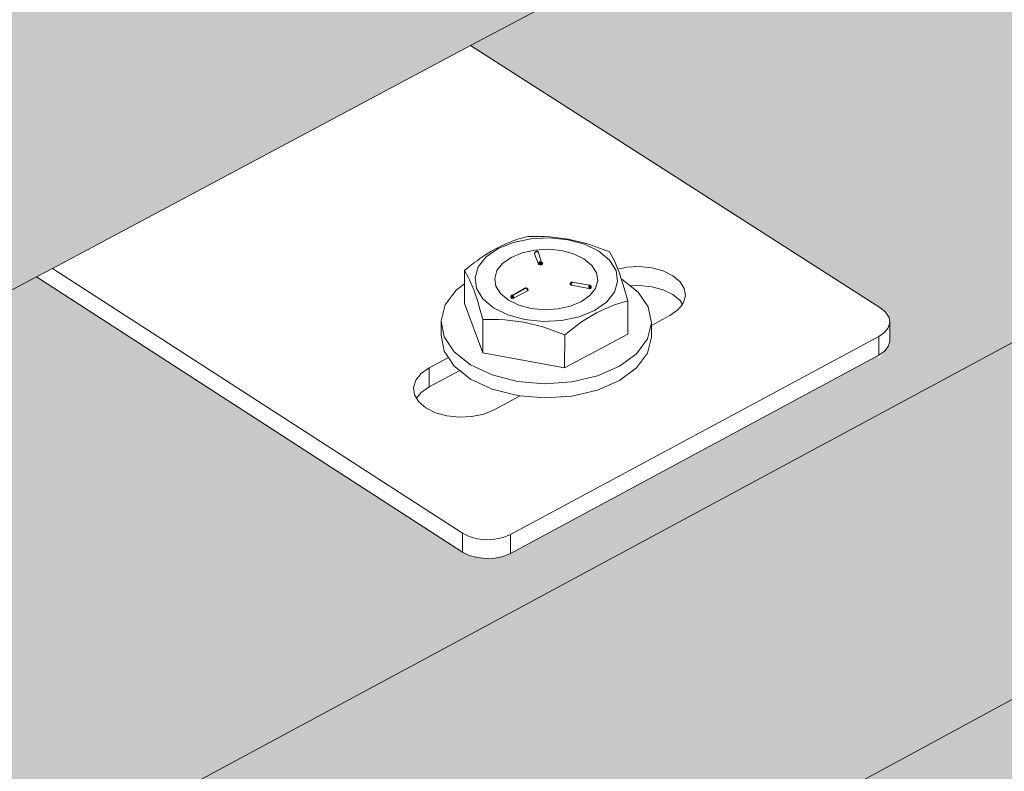
# Model space of a CAD drawing. Units: millimetres. Extents: x 119148 to 151903, y -281454 to -261091.
# Drawn here: x 146469 to 146588, y -275345 to -275254 of the extents above; entities that cross this region are included whole.
import ezdxf

# ---------------------------------------------------------------- set-up
doc = ezdxf.new("R2010")
doc.units = ezdxf.units.MM
doc.layers.add('Resysta_Cladding Profile', color=132, linetype='Continuous', lineweight=9)
doc.layers.add('Resysta_U Bracket', color=63, linetype='Continuous', lineweight=0)

msp = doc.modelspace()

# ---------------------------------------------------------------- hatches: boundary and pattern name
at = {"layer": 'Resysta_Cladding Profile', "true_color": 0xcc6d28}
h = msp.add_hatch(color=32, dxfattribs=at)
h.dxf.hatch_style = 1
h.paths.add_polyline_path([(145816.64, -275633.36), (145818.47, -275632.38), (145874.71, -275602.42), (146470.67, -275284.93), (146472.61, -275283.9), (146523.37, -275256.86), (147062.29, -274969.76), (147064.3, -274968.69), (147110.34, -274944.16), (147600.01, -274683.3), (147602.08, -274682.2), (147644.02, -274659.85), (148090.88, -274421.8), (148092.98, -274420.68), (148131.36, -274400.23), (148523.05, -274191.56), (148525.18, -274190.43), (148560.54, -274171.59), (148561.4, -274171.13), (148624.46, -274137.54), (148628.14, -274099.05), (145170.72, -275928.6), (145173.9, -275975.77), (145185.23, -275969.73)])
h.paths.add_polyline_path([(148628.14, -274099.05), (148621.37, -274096.09), (148620.41, -274097.73), (148620.46, -274097.21), (148588.88, -274113.9), (148587.4, -274114.18), (148585.52, -274114.02), (148584.31, -274113.6), (148530.84, -274090.04), (148137.66, -274295.8), (148190.31, -274320.67), (148190.95, -274322.04), (148190.66, -274322.24), (148190.5, -274324.33), (148189.75, -274324.88), (148155.45, -274343), (148153.89, -274343.3), (148151.95, -274343.14), (148150.72, -274342.67), (148096.97, -274317.1), (147648.23, -274551.93), (147701.02, -274579.12), (147701.46, -274580.33), (147701.29, -274580.57), (147701.23, -274582.94), (147700.29, -274583.6), (147662.78, -274603.43), (147661.11, -274603.76), (147659.1, -274603.57), (147657.86, -274603.06), (147603.97, -274575.09), (147112.01, -274832.54), (147164.74, -274862.4), (147165.08, -274863.73), (147165, -274863.84), (147164.92, -274866.4), (147163.81, -274867.18), (147122.6, -274888.96), (147120.82, -274889.32), (147118.73, -274889.12), (147117.48, -274888.56), (147063.68, -274857.83), (146521.97, -275141.31), (146574.35, -275174.25), (146574.58, -275175.72), (146574.53, -275175.79), (146574.52, -275178.1), (146573.18, -275179.76), (146573.19, -275179.37), (146527.7, -275203.42), (146525.8, -275203.82), (146523.62, -275203.59), (146522.36, -275202.98), (146468.94, -275169.06), (145869.57, -275482.72), (145921.22, -275519.25), (145921.31, -275520.88), (145921.3, -275520.89), (145921.37, -275523.28), (145919.79, -275525.12), (145919.78, -275524.76), (145869.32, -275551.43), (145867.27, -275551.87), (145865, -275551.62), (145863.74, -275550.94), (145811.1, -275513.32), (145175.7, -275845.84), (145226.2, -275886.38), (145226.17, -275887.02), (145226.4, -275890.53), (145224.45, -275892.66), (145224.43, -275892.31), (145168.39, -275921.93), (145166.19, -275922.42), (145163.82, -275922.15), (145163.39, -275921.89), (145164.42, -275922.22), (145165.59, -275922.35), (145166.8, -275922.29), (145167.99, -275922.02), (145169.06, -275921.58), (145168.89, -275919.09), (145167.26, -275919.76), (145164.79, -275919.9), (145162.87, -275919.29), (145104.21, -275871.65), (145103.76, -275871.36), (145103.35, -275871.26), (145103.01, -275871.36), (145102.76, -275871.64), (145102.63, -275872.09), (145102.61, -275872.68), (145103.14, -275880.18), (145101.68, -275880.94), (145164.4, -275931.95), (145170.72, -275928.6)])
h.paths.add_polyline_path([(145108.43, -275877.41), (145104.76, -275879.33), (145104.39, -275874.13)], flags=16)
h.paths.add_polyline_path([(145811.1, -275513.32), (145812.98, -275512.34), (145869.57, -275482.72), (146468.94, -275169.06), (146470.94, -275168.02), (146521.97, -275141.31), (147063.68, -274857.83), (147065.75, -274856.75), (147112.01, -274832.54), (147603.97, -274575.09), (147606.1, -274573.98), (147648.23, -274551.93), (148096.97, -274317.1), (148099.13, -274315.96), (148137.66, -274295.8), (148530.84, -274090.04), (148533.03, -274088.9), (148568.52, -274070.33), (148569.32, -274069.91), (148634.18, -274035.96), (148637.9, -273997.12), (145162.29, -275803.42), (145165.5, -275851.17), (145175.7, -275845.84)])
h.paths.add_polyline_path([(148637.9, -273997.12), (148631.09, -273994.19), (148630.13, -273995.8), (148630.18, -273995.29), (148598.48, -274011.74), (148597, -274012.02), (148595.11, -274011.86), (148593.89, -274011.44), (148538.63, -273987.58), (148143.96, -274190.36), (148198.36, -274215.55), (148199, -274216.9), (148198.72, -274217.1), (148198.56, -274219.22), (148197.8, -274219.75), (148163.36, -274237.63), (148161.79, -274237.93), (148159.84, -274237.76), (148158.61, -274237.3), (148103.05, -274211.38), (147652.41, -274442.91), (147706.96, -274470.47), (147707.41, -274471.67), (147707.29, -274471.84), (147707.15, -274474.3), (147706.24, -274474.94), (147668.55, -274494.51), (147666.88, -274494.83), (147664.85, -274494.65), (147663.6, -274494.15), (147607.9, -274465.78), (147113.64, -274719.72), (147168.12, -274750.01), (147168.47, -274751.32), (147168.38, -274751.44), (147168.31, -274754.01), (147167.19, -274754.78), (147125.77, -274776.28), (147123.99, -274776.64), (147121.88, -274776.43), (147120.62, -274775.88), (147065.01, -274744.71), (146520.49, -275024.47), (146574.61, -275057.9), (146574.84, -275059.35), (146574.79, -275059.41), (146574.79, -275061.75), (146573.44, -275063.39), (146573.44, -275063.01), (146527.7, -275086.76), (146525.79, -275087.15), (146523.6, -275086.93), (146522.33, -275086.32), (146467.12, -275051.89), (145864.3, -275361.62), (145917.67, -275398.7), (145917.75, -275400.31), (145917.75, -275400.32), (145917.82, -275402.75), (145916.23, -275404.56), (145916.22, -275404.2), (145865.44, -275430.56), (145863.39, -275431), (145861.1, -275430.75), (145859.83, -275430.08), (145805.42, -275391.87), (145165.98, -275720.4), (145218.15, -275761.59), (145218.12, -275762.23), (145218.35, -275765.76), (145216.39, -275767.87), (145216.37, -275767.52), (145159.95, -275796.81), (145157.73, -275797.29), (145155.35, -275797.02), (145154.92, -275796.76), (145155.96, -275797.09), (145157.13, -275797.22), (145158.35, -275797.16), (145159.54, -275796.9), (145160.62, -275796.46), (145160.45, -275793.94), (145158.81, -275794.61), (145156.32, -275794.74), (145154.39, -275794.13), (145095.43, -275747.03), (145094.97, -275746.75), (145094.56, -275746.65), (145094.22, -275746.76), (145093.97, -275747.05), (145093.83, -275747.51), (145093.82, -275748.11), (145094.34, -275755.53), (145092.88, -275756.29), (145155.92, -275806.73), (145162.29, -275803.42)])
h.paths.add_polyline_path([(145099.68, -275752.79), (145095.97, -275754.7), (145095.61, -275749.54)], flags=16)
h.paths.add_polyline_path([(145805.42, -275391.87), (145807.37, -275390.87), (145864.3, -275361.62), (146467.12, -275051.89), (146469.17, -275050.84), (146520.49, -275024.47), (147065.01, -274744.71), (147067.14, -274743.61), (147113.64, -274719.72), (147607.9, -274465.78), (147610.09, -274464.65), (147652.41, -274442.91), (148103.05, -274211.38), (148105.27, -274210.23), (148143.96, -274190.36), (148538.63, -273987.58), (148540.88, -273986.42), (148576.51, -273968.12), (148577.24, -273967.74), (148644, -273933.44), (148647.75, -273894.23), (145153.74, -275676.67), (145157, -275725.02), (145165.98, -275720.4)])
h.paths.add_polyline_path([(148647.75, -273894.23), (148640.9, -273891.35), (148639.94, -273892.93), (148639.99, -273892.42), (148608.18, -273908.63), (148606.68, -273908.9), (148604.79, -273908.75), (148603.57, -273908.33), (148546.68, -273884.26), (148542.02, -273886.61), (148539.99, -273887.63), (148522.02, -273896.69), (148471.41, -273922.21), (148150.51, -274084), (148206.48, -274109.42), (148207.13, -274110.75), (148206.85, -274110.94), (148206.68, -274113.08), (148205.92, -274113.61), (148171.35, -274131.23), (148169.77, -274131.52), (148167.81, -274131.35), (148166.57, -274130.9), (148109.37, -274104.74), (148104.76, -274107.07), (148102.74, -274108.08), (148092.99, -274113), (148042.9, -274138.25), (147658.62, -274332), (147656.83, -274332.9), (147712.97, -274360.72), (147713.41, -274361.9), (147713.29, -274362.07), (147713.16, -274364.55), (147712.24, -274365.18), (147674.38, -274384.47), (147672.7, -274384.79), (147670.66, -274384.61), (147669.41, -274384.12), (147612.06, -274355.47), (147607.53, -274357.76), (147605.54, -274358.76), (147594.87, -274364.14), (147545.65, -274388.96), (147118.53, -274604.3), (147115.47, -274605.84), (147171.55, -274636.42), (147171.9, -274637.71), (147171.81, -274637.83), (147171.73, -274640.42), (147170.61, -274641.18), (147128.98, -274662.39), (147127.19, -274662.74), (147125.07, -274662.54), (147123.8, -274662), (147066.55, -274630.51), (147062.13, -274632.74), (147060.2, -274633.71), (147048.46, -274639.63), (147000.51, -274663.8), (146523.75, -274904.18), (146519.18, -274906.48), (146574.88, -274940.24), (146575.11, -274941.67), (146575.06, -274941.74), (146575.06, -274944.1), (146573.71, -274945.72), (146573.71, -274945.34), (146527.71, -274968.78), (146525.79, -274969.17), (146523.58, -274968.95), (146522.31, -274968.35), (146465.47, -274933.56), (146461.21, -274935.71), (146459.35, -274936.65), (146446.39, -274943.18), (146400.22, -274966.45), (145865.54, -275236.03), (145859.15, -275239.25), (145914.07, -275276.73), (145914.16, -275278.32), (145914.15, -275278.33), (145914.22, -275280.79), (145912.62, -275282.58), (145912.61, -275282.22), (145861.52, -275308.26), (145859.45, -275308.69), (145857.15, -275308.44), (145855.88, -275307.78), (145799.87, -275269.14), (145795.84, -275271.17), (145794.07, -275272.06), (145779.68, -275279.32), (145735.97, -275301.35), (145180.62, -275581.35), (145156.33, -275593.6), (145210, -275635.25), (145209.97, -275635.88), (145210.2, -275639.43), (145208.23, -275641.51), (145208.21, -275641.17), (145151.4, -275670.12), (145149.17, -275670.6), (145146.77, -275670.33), (145146.34, -275670.07), (145147.38, -275670.4), (145148.56, -275670.53), (145149.79, -275670.46), (145150.99, -275670.21), (145152.08, -275669.77), (145151.9, -275667.22), (145150.25, -275667.88), (145147.75, -275668.01), (145145.81, -275667.41), (145086.54, -275620.86), (145086.08, -275620.59), (145085.66, -275620.5), (145085.32, -275620.61), (145085.07, -275620.91), (145084.93, -275621.38), (145084.92, -275621.99), (145085.44, -275629.34), (145083.96, -275630.09), (145147.33, -275679.94), (145153.74, -275676.67)])
h.paths.add_polyline_path([(145090.82, -275626.63), (145087.08, -275628.52), (145086.72, -275623.4)], flags=16)
h = msp.add_hatch(color=32, dxfattribs=at)
h.dxf.hatch_style = 1
h.paths.add_polyline_path([(145827.35, -275869.27), (145829.08, -275868.31), (145884.65, -275837.68), (146473.9, -275512.85), (146475.73, -275511.84), (146525.93, -275484.17), (147059.36, -275190.11), (147061.27, -275189.06), (147106.85, -275163.93), (147592.01, -274896.48), (147593.97, -274895.4), (147635.54, -274872.49), (148078.68, -274628.2), (148080.67, -274627.1), (148118.74, -274606.12), (148507.49, -274391.81), (148509.52, -274390.7), (148544.62, -274371.35), (148545.58, -274370.81), (148605.28, -274337.91), (148608.89, -274300.12), (145187.28, -276174.38), (145190.39, -276220.4), (145203.79, -276213.02)])
h.paths.add_polyline_path([(148608.89, -274300.12), (148602.2, -274297.08), (148601.23, -274298.79), (148601.28, -274298.25), (148569.93, -274315.4), (148568.47, -274315.69), (148566.61, -274315.53), (148565.41, -274315.09), (148515.27, -274292.15), (148125.05, -274503.67), (148174.44, -274527.89), (148175.07, -274529.29), (148174.79, -274529.5), (148174.63, -274531.56), (148173.88, -274532.11), (148139.87, -274550.73), (148138.32, -274551.04), (148136.4, -274550.86), (148135.18, -274550.39), (148084.78, -274525.5), (147639.79, -274766.7), (147689.31, -274793.17), (147689.75, -274794.41), (147689.58, -274794.66), (147689.52, -274796.98), (147688.59, -274797.66), (147651.41, -274818), (147649.76, -274818.34), (147647.77, -274818.15), (147646.54, -274817.63), (147596.02, -274790.43), (147108.61, -275054.62), (147158.07, -275083.66), (147158.41, -275085.02), (147158.33, -275085.14), (147158.25, -275087.66), (147157.16, -275088.45), (147116.35, -275110.78), (147114.59, -275111.15), (147112.52, -275110.94), (147111.28, -275110.37), (147060.85, -275080.51), (146524.69, -275371.14), (146573.82, -275403.13), (146574.05, -275404.64), (146574, -275404.7), (146573.99, -275406.97), (146572.67, -275408.67), (146572.67, -275408.27), (146527.68, -275432.89), (146525.8, -275433.3), (146523.65, -275433.07), (146522.4, -275432.43), (146472.32, -275399.52), (145879.74, -275720.73), (145928.21, -275756.17), (145928.3, -275757.83), (145928.29, -275757.84), (145928.36, -275760.18), (145926.8, -275762.07), (145926.78, -275761.69), (145876.93, -275788.97), (145874.91, -275789.42), (145872.67, -275789.16), (145871.42, -275788.47), (145822.05, -275752), (145194.59, -276092.11), (145242, -276131.4), (145241.97, -276132.06), (145242.2, -276135.53), (145240.28, -276137.7), (145240.26, -276137.35), (145184.97, -276167.6), (145182.79, -276168.1), (145180.46, -276167.82), (145180.03, -276167.55), (145181.05, -276167.89), (145182.2, -276168.03), (145183.4, -276167.96), (145184.57, -276167.69), (145185.63, -276167.24), (145185.47, -276164.81), (145183.86, -276165.5), (145181.41, -276165.64), (145179.52, -276165.01), (145121.46, -276116.36), (145121.02, -276116.06), (145120.61, -276115.94), (145120.27, -276116.02), (145120.03, -276116.29), (145119.89, -276116.72), (145119.88, -276117.3), (145120.41, -276124.92), (145118.97, -276125.7), (145181.04, -276177.8), (145187.28, -276174.38)])
h.paths.add_polyline_path([(145125.61, -276122.11), (145122.01, -276124.06), (145121.64, -276118.77)], flags=16)
h.paths.add_polyline_path([(145822.05, -275752), (145823.84, -275751.03), (145879.74, -275720.73), (146472.32, -275399.52), (146474.21, -275398.5), (146524.69, -275371.14), (147060.85, -275080.51), (147062.81, -275079.45), (147108.61, -275054.62), (147596.02, -274790.43), (147598.03, -274789.34), (147639.79, -274766.7), (148084.78, -274525.5), (148086.83, -274524.38), (148125.05, -274503.67), (148515.27, -274292.15), (148517.34, -274291.02), (148552.57, -274271.93), (148553.49, -274271.43), (148614.82, -274238.19), (148618.47, -274200.05), (145179.05, -276052.25), (145182.19, -276098.84), (145194.59, -276092.11)])
h.paths.add_polyline_path([(148618.47, -274200.05), (148611.75, -274197.05), (148610.77, -274198.72), (148610.83, -274198.19), (148579.36, -274215.12), (148577.89, -274215.4), (148576.02, -274215.24), (148574.82, -274214.81), (148523.05, -274191.56), (148131.36, -274400.23), (148182.34, -274424.77), (148182.97, -274426.16), (148182.69, -274426.37), (148182.53, -274428.44), (148181.78, -274428.99), (148147.62, -274447.37), (148146.07, -274447.67), (148144.14, -274447.5), (148142.91, -274447.03), (148090.88, -274421.8), (147644.02, -274659.85), (147695.14, -274686.68), (147695.57, -274687.91), (147695.41, -274688.15), (147695.34, -274690.49), (147694.41, -274691.16), (147657.06, -274711.26), (147655.41, -274711.59), (147653.41, -274711.4), (147652.17, -274710.89), (147600.01, -274683.3), (147110.34, -274944.16), (147161.39, -274973.61), (147161.73, -274974.96), (147161.64, -274975.07), (147161.57, -274977.61), (147160.47, -274978.39), (147119.46, -275000.46), (147117.69, -275000.82), (147115.61, -275000.61), (147114.36, -275000.05), (147062.29, -274969.76), (146523.37, -275256.86), (146574.08, -275289.33), (146574.31, -275290.81), (146574.26, -275290.88), (146574.26, -275293.16), (146572.93, -275294.84), (146572.93, -275294.45), (146527.69, -275318.79), (146525.8, -275319.19), (146523.63, -275318.96), (146522.38, -275318.34), (146470.67, -275284.93), (145874.71, -275602.42), (145924.74, -275638.4), (145924.82, -275640.04), (145924.82, -275640.05), (145924.89, -275642.42), (145923.31, -275644.28), (145923.3, -275643.91), (145873.15, -275670.89), (145871.12, -275671.34), (145868.86, -275671.09), (145867.6, -275670.39), (145816.64, -275633.36), (145185.23, -275969.73), (145234.15, -276009.64), (145234.12, -276010.29), (145234.35, -276013.78), (145232.42, -276015.93), (145232.39, -276015.58), (145176.73, -276045.52), (145174.54, -276046.02), (145172.19, -276045.74), (145171.76, -276045.47), (145172.79, -276045.81), (145173.94, -276045.95), (145175.15, -276045.88), (145176.33, -276045.61), (145177.4, -276045.16), (145177.23, -276042.71), (145175.61, -276043.39), (145173.15, -276043.52), (145171.25, -276042.9), (145112.89, -275994.75), (145112.44, -275994.46), (145112.03, -275994.35), (145111.69, -275994.43), (145111.45, -275994.71), (145111.31, -275995.15), (145111.3, -275995.74), (145111.83, -276003.3), (145110.38, -276004.07), (145172.77, -276055.63), (145179.05, -276052.25)])
h.paths.add_polyline_path([(145117.07, -276000.5), (145113.43, -276002.44), (145113.07, -275997.2)], flags=16)

# ---------------------------------------------------------------- linework, layer by layer
at = {"layer": 'Resysta_Cladding Profile'}
for p, q in [((145179.05, -276052.25), (148618.47, -274200.05)), ((146523.37, -275256.86), (147062.29, -274969.76)), ((146524.69, -275371.14), (147060.85, -275080.51)), ((146472.61, -275283.9), (146523.37, -275256.86)), ((146470.67, -275284.93), (146472.61, -275283.9)), ((145874.71, -275602.42), (146470.67, -275284.93))]:
    msp.add_line(p, q, dxfattribs=at)
at = {"layer": 'Resysta_U Bracket'}
for p, q in [((146573.18, -275288.74), (146523.37, -275256.86)), ((146528.27, -275280.66), (146527.78, -275280.86)), ((146528.42, -275280.6), (146528.27, -275280.66)), ((146528.8, -275280.49), (146528.42, -275280.6)), ((146530.7, -275280.3), (146528.58, -275280.75)), ((146529.06, -275280.37), (146528.8, -275280.49)), ((146529.7, -275280.19), (146529.06, -275280.37)), ((146530.32, -275280.04), (146529.7, -275280.19)), ((146532.29, -275280.04), (146530.32, -275280.04)), ((146532.95, -275280.18), (146530.7, -275280.3)), ((146532.98, -275280.06), (146532.29, -275280.04)), ((146535.17, -275280.42), (146532.95, -275280.18)), ((146535.28, -275280.36), (146532.98, -275280.06)), ((146537.21, -275280.98), (146535.17, -275280.42)), ((146537.58, -275280.91), (146535.28, -275280.36)), ((146525.84, -275281.84), (146525.19, -275282.24)), ((146525.27, -275282.51), (146526.73, -275281.5)), ((146526.49, -275281.49), (146525.84, -275281.84)), ((146527.13, -275281.15), (146526.49, -275281.49)), ((146528.58, -275280.75), (146526.73, -275281.5)), ((146527.78, -275280.86), (146527.13, -275281.15)), ((146531.16, -275281.67), (146529.63, -275282)), ((146532.79, -275281.58), (146531.16, -275281.67)), ((146531.19, -275281.94), (146531.21, -275281.92)), ((146531.24, -275281.88), (146531.21, -275281.92)), ((146531.26, -275281.89), (146531.21, -275281.92)), ((146531.21, -275281.92), (146531.24, -275281.93)), ((146531.24, -275281.88), (146531.27, -275281.85)), ((146531.24, -275281.93), (146531.24, -275281.88)), ((146531.26, -275281.89), (146531.24, -275281.88)), ((146531.24, -275281.88), (146531.24, -275281.93)), ((146531.24, -275281.93), (146531.26, -275281.89)), ((146531.27, -275281.85), (146531.26, -275281.89)), ((146531.27, -275281.85), (146531.33, -275281.83)), ((146531.39, -275281.82), (146531.33, -275281.83)), ((146531.39, -275281.82), (146531.33, -275281.83)), ((146531.33, -275281.83), (146531.33, -275281.89)), ((146531.33, -275281.83), (146531.39, -275281.84)), ((146531.33, -275281.89), (146531.39, -275281.88)), ((146531.39, -275281.82), (146531.34, -275281.86)), ((146531.39, -275281.88), (146531.34, -275281.86)), ((146531.39, -275281.84), (146531.35, -275281.85)), ((146531.39, -275281.88), (146531.35, -275281.85)), ((146531.39, -275281.82), (146531.36, -275281.82)), ((146531.45, -275281.83), (146531.39, -275281.82)), ((146531.45, -275281.83), (146531.39, -275281.88)), ((146531.39, -275281.84), (146531.43, -275281.85)), ((146531.43, -275281.85), (146531.39, -275281.88)), ((146531.43, -275281.82), (146531.4, -275281.82)), ((146531.45, -275281.85), (146531.4, -275281.82)), ((146531.45, -275281.85), (146531.4, -275281.84)), ((146531.4, -275281.88), (146531.4, -275281.84)), ((146531.45, -275281.85), (146531.41, -275281.88)), ((146531.5, -275281.85), (146531.43, -275281.85)), ((146531.5, -275281.86), (146531.43, -275281.85)), ((146531.48, -275281.88), (146531.43, -275281.85)), ((146531.5, -275281.85), (146531.45, -275281.83)), ((146531.48, -275281.88), (146531.45, -275281.83)), ((146531.51, -275281.88), (146531.45, -275281.85)), ((146531.46, -275281.88), (146531.45, -275281.85)), ((146531.53, -275281.87), (146531.49, -275281.85)), ((146531.51, -275281.88), (146531.49, -275281.85)), ((146531.54, -275281.88), (146531.5, -275281.85)), ((146531.58, -275281.91), (146531.54, -275281.88)), ((146531.6, -275281.94), (146531.58, -275281.91)), ((146532.79, -275281.58), (146534.4, -275281.74)), ((146534.4, -275281.74), (146535.88, -275282.14)), ((146538.94, -275281.83), (146537.21, -275280.98)), ((146538.27, -275281.16), (146537.58, -275280.91)), ((146540.23, -275281.88), (146538.27, -275281.16)), ((146540.23, -275282.92), (146538.94, -275281.83)), ((146540.68, -275282.7), (146540.23, -275281.88)), ((146523.91, -275283.13), (146523.27, -275283.62)), ((146524.17, -275282.97), (146523.91, -275283.13)), ((146524.55, -275282.67), (146524.17, -275282.97)), ((146525.27, -275282.51), (146524.31, -275283.71)), ((146524.7, -275282.57), (146524.55, -275282.67)), ((146525.19, -275282.24), (146524.7, -275282.57)), ((146528.3, -275282.56), (146527.25, -275283.3)), ((146529.63, -275282), (146528.3, -275282.56)), ((146531.16, -275282.02), (146531.14, -275282.04)), ((146531.14, -275282.1), (146531.14, -275282.04)), ((146531.14, -275282.14), (146531.14, -275282.1)), ((146531.14, -275282.14), (146531.61, -275283.38)), ((146531.16, -275282.02), (146531.2, -275281.97)), ((146531.18, -275281.99), (146531.16, -275282.02)), ((146531.18, -275281.99), (146531.19, -275281.94)), ((146531.62, -275281.99), (146531.6, -275281.94)), ((146531.94, -275283.1), (146531.62, -275281.99)), ((146531.73, -275283.15), (146531.79, -275283.11)), ((146531.78, -275283.16), (146531.79, -275283.11)), ((146531.78, -275283.16), (146531.84, -275283.12)), ((146531.88, -275283.11), (146531.79, -275283.11)), ((146531.84, -275283.12), (146531.79, -275283.11)), ((146531.88, -275283.11), (146531.84, -275283.12)), ((146531.85, -275283.18), (146531.84, -275283.12)), ((146531.85, -275283.18), (146531.88, -275283.11)), ((146531.88, -275283.11), (146531.94, -275283.1)), ((146531.9, -275283.17), (146531.88, -275283.11)), ((146531.94, -275283.1), (146531.98, -275283.14)), ((146535.88, -275282.14), (146537.14, -275282.75)), ((146537.14, -275282.75), (146538.09, -275283.53)), ((146541.03, -275284.16), (146540.23, -275282.92)), ((146540.83, -275283), (146540.68, -275282.7)), ((146541.24, -275283.99), (146540.83, -275283)), ((146522.38, -275316.05), (146472.61, -275283.9)), ((146523.27, -275283.62), (146522.64, -275284.15)), ((146522.64, -275284.15), (146523.09, -275284.96)), ((146522.64, -275285.78), (146522.64, -275284.15)), ((146524.31, -275283.71), (146523.92, -275285.02)), ((146526.3, -275285.11), (146526.57, -275284.17)), ((146526.57, -275284.17), (146527.25, -275283.3)), ((146531.61, -275283.38), (146531.63, -275283.41)), ((146531.63, -275283.41), (146531.67, -275283.44)), ((146531.64, -275283.24), (146531.68, -275283.19)), ((146531.64, -275283.24), (146531.7, -275283.21)), ((146531.64, -275283.24), (146531.66, -275283.27)), ((146531.7, -275283.21), (146531.66, -275283.27)), ((146531.66, -275283.27), (146531.7, -275283.21)), ((146531.66, -275283.27), (146531.69, -275283.3)), ((146531.67, -275283.38), (146531.72, -275283.38)), ((146531.67, -275283.38), (146531.72, -275283.44)), ((146531.67, -275283.44), (146531.72, -275283.44)), ((146531.68, -275283.19), (146531.73, -275283.15)), ((146531.68, -275283.19), (146531.7, -275283.21)), ((146531.73, -275283.15), (146531.7, -275283.21)), ((146531.7, -275283.21), (146531.76, -275283.25)), ((146531.7, -275283.21), (146531.74, -275283.21)), ((146531.7, -275283.21), (146531.74, -275283.21)), ((146531.72, -275283.44), (146531.72, -275283.38)), ((146531.72, -275283.44), (146531.78, -275283.45)), ((146531.73, -275283.15), (146531.78, -275283.16)), ((146531.78, -275283.16), (146531.74, -275283.21)), ((146531.74, -275283.21), (146531.81, -275283.23)), ((146531.76, -275283.25), (146531.74, -275283.21)), ((146531.76, -275283.25), (146531.81, -275283.23)), ((146531.78, -275283.16), (146531.85, -275283.18)), ((146531.78, -275283.39), (146531.79, -275283.33)), ((146531.78, -275283.39), (146531.84, -275283.4)), ((146531.78, -275283.45), (146531.84, -275283.46)), ((146531.79, -275283.33), (146531.84, -275283.34)), ((146531.79, -275283.33), (146531.84, -275283.4)), ((146531.84, -275283.34), (146531.9, -275283.37)), ((146531.84, -275283.4), (146531.84, -275283.34)), ((146531.84, -275283.4), (146531.9, -275283.37)), ((146531.84, -275283.46), (146531.84, -275283.4)), ((146531.84, -275283.4), (146531.91, -275283.43)), ((146531.84, -275283.46), (146531.91, -275283.43)), ((146531.84, -275283.46), (146531.91, -275283.49)), ((146531.85, -275283.18), (146531.9, -275283.17)), ((146531.89, -275283.27), (146531.92, -275283.23)), ((146531.89, -275283.27), (146531.92, -275283.23)), ((146531.89, -275283.27), (146531.94, -275283.29)), ((146531.92, -275283.23), (146531.9, -275283.17)), ((146531.9, -275283.37), (146531.96, -275283.35)), ((146531.91, -275283.43), (146531.9, -275283.37)), ((146531.91, -275283.49), (146531.97, -275283.48)), ((146531.99, -275283.27), (146531.92, -275283.23)), ((146531.94, -275283.29), (146531.92, -275283.23)), ((146531.94, -275283.29), (146531.99, -275283.27)), ((146531.96, -275283.35), (146531.94, -275283.29)), ((146531.96, -275283.17), (146531.98, -275283.14)), ((146532, -275283.22), (146531.96, -275283.17)), ((146531.96, -275283.17), (146532, -275283.18)), ((146531.97, -275283.48), (146532.02, -275283.45)), ((146531.98, -275283.14), (146532.02, -275283.14)), ((146532.03, -275283.17), (146531.98, -275283.14)), ((146532, -275283.18), (146531.98, -275283.14)), ((146531.99, -275283.27), (146532, -275283.22)), ((146532.01, -275283.33), (146531.99, -275283.27)), ((146531.99, -275283.27), (146532.03, -275283.28)), ((146532, -275283.18), (146532.02, -275283.14)), ((146532.03, -275283.17), (146532, -275283.18)), ((146532, -275283.22), (146532, -275283.18)), ((146532.03, -275283.28), (146532, -275283.22)), ((146532.01, -275283.33), (146532.03, -275283.28)), ((146532.03, -275283.17), (146532.02, -275283.14)), ((146532.02, -275283.45), (146532.06, -275283.43)), ((146532.09, -275283.23), (146532.03, -275283.17)), ((146532.06, -275283.17), (146532.09, -275283.23)), ((146532.06, -275283.36), (146532.08, -275283.3)), ((146532.06, -275283.36), (146532.09, -275283.36)), ((146532.06, -275283.43), (146532.09, -275283.36)), ((146532.09, -275283.23), (146532.08, -275283.3)), ((146532.09, -275283.36), (146532.08, -275283.3)), ((146532.1, -275283.32), (146532.08, -275283.3)), ((146532.09, -275283.27), (146532.09, -275283.23)), ((146532.1, -275283.32), (146532.09, -275283.23)), ((146532.1, -275283.32), (146532.09, -275283.27)), ((146532.09, -275283.36), (146532.1, -275283.32)), ((146538.09, -275283.53), (146538.66, -275284.43)), ((146541.03, -275284.16), (146541.22, -275285.48)), ((146542.36, -275283.75), (146541.24, -275283.99)), ((146541.35, -275284.25), (146541.24, -275283.99)), ((146541.67, -275285.17), (146541.35, -275284.25)), ((146543.87, -275283.67), (146542.36, -275283.75)), ((146545.38, -275283.83), (146543.87, -275283.67)), ((146546.76, -275284.21), (146545.38, -275283.83)), ((146547.92, -275284.79), (146546.76, -275284.21)), ((146470.67, -275284.93), (146522.38, -275318.34)), ((146523.09, -275284.96), (146523.24, -275285.27)), ((146523.24, -275285.27), (146523.76, -275286.52)), ((146524.09, -275286.34), (146523.92, -275285.02)), ((146526.3, -275285.11), (146526.45, -275286.07)), ((146538.82, -275285.38), (146538.54, -275286.33)), ((146538.66, -275284.43), (146538.82, -275285.38)), ((146541.22, -275285.48), (146540.83, -275286.79)), ((146541.67, -275285.17), (146541.72, -275285.2)), ((146541.87, -275285.77), (146541.67, -275285.17)), ((146541.72, -275285.2), (146542.76, -275286.02)), ((146548.8, -275285.52), (146547.92, -275284.79)), ((146549.32, -275286.36), (146548.8, -275285.52)), ((146520.28, -275288.34), (146521.61, -275286.55)), ((146521.61, -275286.55), (146522.64, -275285.78)), ((146522.65, -275288.18), (146522.64, -275285.78)), ((146523.76, -275286.52), (146524.28, -275288.03)), ((146524.86, -275287.59), (146524.09, -275286.34)), ((146526.45, -275286.07), (146527.02, -275286.96)), ((146529.97, -275286.31), (146528.49, -275287.16)), ((146530.27, -275286.63), (146528.67, -275287.49)), ((146529.94, -275286.39), (146528.93, -275286.96)), ((146529.96, -275286.35), (146529.94, -275286.39)), ((146529.99, -275286.37), (146529.94, -275286.39)), ((146529.99, -275286.37), (146529.96, -275286.35)), ((146530, -275286.3), (146529.97, -275286.31)), ((146530.03, -275286.29), (146530, -275286.3)), ((146530.03, -275286.29), (146530.06, -275286.28)), ((146530.09, -275286.29), (146530.03, -275286.29)), ((146530.11, -275286.27), (146530.05, -275286.28)), ((146530.05, -275286.28), (146530.09, -275286.29)), ((146530.09, -275286.29), (146530.06, -275286.28)), ((146530.11, -275286.33), (146530.09, -275286.29)), ((146530.15, -275286.3), (146530.09, -275286.29)), ((146530.09, -275286.29), (146530.15, -275286.3)), ((146530.15, -275286.3), (146530.11, -275286.33)), ((146530.17, -275286.34), (146530.11, -275286.33)), ((146530.17, -275286.34), (146530.11, -275286.33)), ((146530.18, -275286.28), (146530.15, -275286.3)), ((146530.17, -275286.34), (146530.18, -275286.28)), ((146530.18, -275286.38), (146530.17, -275286.34)), ((146530.23, -275286.35), (146530.17, -275286.34)), ((146530.24, -275286.32), (146530.18, -275286.28)), ((146530.24, -275286.4), (146530.18, -275286.38)), ((146530.24, -275286.32), (146530.19, -275286.3)), ((146530.23, -275286.35), (146530.24, -275286.32)), ((146530.24, -275286.32), (146530.23, -275286.35)), ((146530.24, -275286.4), (146530.23, -275286.35)), ((146530.28, -275286.38), (146530.23, -275286.35)), ((146530.25, -275286.39), (146530.23, -275286.35)), ((146530.28, -275286.38), (146530.24, -275286.32)), ((146530.28, -275286.38), (146530.24, -275286.4)), ((146530.27, -275286.46), (146530.24, -275286.4)), ((146530.29, -275286.43), (146530.24, -275286.4)), ((146530.29, -275286.43), (146530.25, -275286.39)), ((146530.26, -275286.54), (146530.3, -275286.52)), ((146530.26, -275286.54), (146530.3, -275286.52)), ((146530.26, -275286.54), (146530.31, -275286.57)), ((146530.27, -275286.46), (146530.29, -275286.43)), ((146530.34, -275286.44), (146530.27, -275286.46)), ((146530.3, -275286.52), (146530.27, -275286.46)), ((146530.27, -275286.63), (146530.31, -275286.64)), ((146530.31, -275286.39), (146530.28, -275286.38)), ((146530.29, -275286.43), (146530.28, -275286.38)), ((146530.32, -275286.41), (146530.28, -275286.38)), ((146530.34, -275286.44), (146530.29, -275286.36)), ((146530.32, -275286.41), (146530.29, -275286.36)), ((146530.29, -275286.43), (146530.31, -275286.39)), ((146530.34, -275286.44), (146530.29, -275286.43)), ((146530.31, -275286.57), (146530.3, -275286.52)), ((146530.34, -275286.44), (146530.31, -275286.39)), ((146530.31, -275286.64), (146530.34, -275286.6)), ((146530.34, -275286.44), (146530.32, -275286.41)), ((146530.32, -275286.46), (146530.32, -275286.41)), ((146530.35, -275286.49), (146530.34, -275286.44)), ((146530.34, -275286.54), (146530.34, -275286.48)), ((146530.34, -275286.6), (146530.35, -275286.53)), ((146530.35, -275286.53), (146530.35, -275286.49)), ((146535.49, -275285.72), (146535.47, -275285.78)), ((146535.47, -275285.83), (146535.47, -275285.78)), ((146535.47, -275285.78), (146535.5, -275285.82)), ((146535.47, -275285.87), (146535.5, -275285.82)), ((146535.47, -275285.83), (146535.5, -275285.82)), ((146535.47, -275285.83), (146535.47, -275285.87)), ((146535.47, -275285.87), (146535.53, -275285.91)), ((146535.52, -275285.68), (146535.48, -275285.74)), ((146535.49, -275285.72), (146535.5, -275285.69)), ((146535.55, -275285.73), (146535.49, -275285.72)), ((146535.5, -275285.69), (146535.53, -275285.65)), ((146535.5, -275285.69), (146535.55, -275285.68)), ((146535.5, -275285.82), (146535.53, -275285.76)), ((146535.52, -275285.68), (146535.51, -275285.73)), ((146535.51, -275285.73), (146535.55, -275285.68)), ((146535.51, -275285.73), (146535.53, -275285.76)), ((146535.55, -275285.62), (146535.53, -275285.65)), ((146535.53, -275285.76), (146535.55, -275285.73)), ((146535.53, -275285.91), (146535.58, -275285.93)), ((146535.6, -275285.59), (146535.55, -275285.62)), ((146535.55, -275285.62), (146535.58, -275285.68)), ((146535.55, -275285.73), (146535.55, -275285.68)), ((146535.6, -275285.71), (146535.55, -275285.73)), ((146535.57, -275285.64), (146535.6, -275285.64)), ((146535.57, -275285.76), (146535.6, -275285.71)), ((146535.57, -275285.76), (146535.64, -275285.72)), ((146535.57, -275285.76), (146535.61, -275285.78)), ((146535.57, -275285.76), (146535.61, -275285.78)), ((146535.58, -275285.68), (146535.6, -275285.64)), ((146535.58, -275285.68), (146535.63, -275285.68)), ((146535.58, -275285.93), (146535.64, -275285.95)), ((146535.59, -275285.84), (146535.61, -275285.78)), ((146535.68, -275285.56), (146535.6, -275285.59)), ((146535.65, -275285.57), (146535.6, -275285.59)), ((146535.6, -275285.59), (146535.63, -275285.58)), ((146535.6, -275285.59), (146535.67, -275285.6)), ((146535.6, -275285.64), (146535.66, -275285.62)), ((146535.6, -275285.64), (146535.63, -275285.68)), ((146535.6, -275285.71), (146535.63, -275285.68)), ((146535.6, -275285.71), (146535.64, -275285.72)), ((146535.64, -275285.72), (146535.61, -275285.78)), ((146535.61, -275285.78), (146535.64, -275285.72)), ((146535.61, -275285.78), (146535.66, -275285.79)), ((146535.63, -275285.58), (146535.68, -275285.56)), ((146535.63, -275285.58), (146535.67, -275285.6)), ((146535.63, -275285.68), (146535.67, -275285.6)), ((146535.63, -275285.68), (146535.69, -275285.68)), ((146535.63, -275285.68), (146535.64, -275285.72)), ((146535.64, -275285.72), (146535.69, -275285.68)), ((146537.71, -275286.33), (146535.64, -275285.95)), ((146535.65, -275285.57), (146535.68, -275285.56)), ((146535.68, -275285.56), (146535.65, -275285.57)), ((146535.69, -275285.56), (146535.66, -275285.59)), ((146535.7, -275285.57), (146535.66, -275285.59)), ((146535.73, -275285.59), (146535.67, -275285.6)), ((146535.72, -275285.63), (146535.67, -275285.6)), ((146535.7, -275285.57), (146535.68, -275285.56)), ((146535.72, -275285.56), (146535.68, -275285.56)), ((146535.72, -275285.56), (146535.69, -275285.56)), ((146535.69, -275285.56), (146535.76, -275285.57)), ((146535.7, -275285.57), (146535.73, -275285.59)), ((146535.76, -275285.57), (146535.7, -275285.57)), ((146535.78, -275285.57), (146535.7, -275285.57)), ((146535.7, -275285.57), (146535.72, -275285.62)), ((146535.78, -275285.57), (146535.72, -275285.56)), ((146535.72, -275285.56), (146535.76, -275285.57)), ((146535.73, -275285.59), (146535.72, -275285.63)), ((146537.8, -275285.95), (146535.76, -275285.57)), ((146537.71, -275286.27), (146537.77, -275286.28)), ((146537.71, -275286.33), (146537.71, -275286.27)), ((146537.71, -275286.27), (146537.77, -275286.34)), ((146537.77, -275286.34), (146537.71, -275286.33)), ((146537.72, -275286.18), (146537.73, -275286.11)), ((146537.72, -275286.18), (146537.78, -275286.15)), ((146537.72, -275286.18), (146537.77, -275286.22)), ((146537.73, -275286.11), (146537.74, -275286.07)), ((146537.73, -275286.11), (146537.78, -275286.09)), ((146537.78, -275286.15), (146537.73, -275286.11)), ((146537.73, -275286.11), (146537.82, -275286.12)), ((146537.74, -275286.07), (146537.75, -275286.03)), ((146537.74, -275286.07), (146537.78, -275286.09)), ((146537.75, -275286.03), (146537.78, -275286.09)), ((146537.77, -275286.22), (146537.78, -275286.15)), ((146537.77, -275286.22), (146537.83, -275286.21)), ((146537.77, -275286.34), (146537.77, -275286.28)), ((146537.84, -275286.34), (146537.77, -275286.34)), ((146537.8, -275285.95), (146537.78, -275285.97)), ((146537.78, -275285.97), (146537.8, -275286)), ((146537.78, -275285.97), (146537.84, -275285.98)), ((146537.78, -275286.09), (146537.83, -275286.05)), ((146537.82, -275286.12), (146537.78, -275286.09)), ((146537.78, -275286.15), (146537.82, -275286.12)), ((146537.83, -275286.21), (146537.78, -275286.15)), ((146537.85, -275285.95), (146537.8, -275285.95)), ((146537.84, -275285.98), (146537.8, -275285.95)), ((146537.84, -275285.98), (146537.8, -275286)), ((146537.83, -275286.05), (146537.8, -275286)), ((146537.86, -275286.03), (146537.8, -275286)), ((146537.88, -275286), (146537.8, -275286)), ((146537.83, -275286.05), (146537.86, -275286.03)), ((146537.89, -275286.09), (146537.83, -275286.05)), ((146537.83, -275286.05), (146537.86, -275286.09)), ((146537.83, -275286.21), (146537.88, -275286.17)), ((146537.84, -275286.28), (146537.83, -275286.21)), ((146537.83, -275286.21), (146537.89, -275286.23)), ((146537.85, -275285.95), (146537.84, -275285.98)), ((146537.91, -275286), (146537.84, -275285.96)), ((146537.9, -275285.97), (146537.84, -275285.98)), ((146537.86, -275286.03), (146537.84, -275285.98)), ((146537.88, -275286), (146537.84, -275285.98)), ((146537.84, -275286.28), (146537.89, -275286.23)), ((146537.84, -275286.34), (146537.84, -275286.28)), ((146537.84, -275286.28), (146537.9, -275286.29)), ((146537.84, -275286.34), (146537.9, -275286.29)), ((146537.9, -275286.36), (146537.84, -275286.34)), ((146537.9, -275285.97), (146537.85, -275285.95)), ((146537.91, -275286), (146537.85, -275285.99)), ((146537.86, -275286.03), (146537.88, -275286)), ((146537.91, -275286), (146537.86, -275286.03)), ((146537.89, -275286.09), (146537.86, -275286.03)), ((146537.93, -275286.06), (146537.86, -275286.03)), ((146537.93, -275286.1), (146537.86, -275286.09)), ((146538.54, -275286.33), (146537.86, -275287.2)), ((146537.88, -275286), (146537.9, -275285.97)), ((146537.93, -275286.01), (146537.88, -275286)), ((146537.93, -275286.06), (146537.88, -275286)), ((146537.96, -275286.05), (146537.88, -275286)), ((146537.88, -275286.17), (146537.89, -275286.09)), ((146537.88, -275286.17), (146537.92, -275286.15)), ((146537.89, -275286.23), (146537.88, -275286.17)), ((146537.93, -275286.1), (146537.89, -275286.09)), ((146537.92, -275286.15), (146537.89, -275286.09)), ((146537.89, -275286.23), (146537.92, -275286.15)), ((146537.89, -275286.23), (146537.94, -275286.21)), ((146537.9, -275286.29), (146537.89, -275286.23)), ((146537.93, -275286.01), (146537.9, -275285.97)), ((146537.93, -275285.99), (146537.9, -275285.97)), ((146537.95, -275286.33), (146537.9, -275286.36)), ((146537.97, -275286.07), (146537.91, -275286)), ((146537.92, -275286.04), (146537.91, -275286)), ((146537.92, -275286.15), (146537.93, -275286.1)), ((146537.92, -275286.15), (146537.98, -275286.19)), ((146537.94, -275286.21), (146537.92, -275286.15)), ((146537.96, -275286.01), (146537.93, -275285.99)), ((146537.96, -275286.05), (146537.93, -275286.01)), ((146537.95, -275286.02), (146537.93, -275286.01)), ((146537.96, -275286.05), (146537.93, -275286.06)), ((146537.93, -275286.1), (146537.96, -275286.05)), ((146537.93, -275286.1), (146537.97, -275286.1)), ((146537.93, -275286.1), (146537.97, -275286.13)), ((146537.94, -275286.21), (146537.98, -275286.19)), ((146537.99, -275286.06), (146537.95, -275286.02)), ((146537.97, -275286.07), (146537.95, -275286.02)), ((146537.99, -275286.05), (146537.95, -275286.02)), ((146537.99, -275286.3), (146537.95, -275286.33)), ((146537.99, -275286.05), (146537.96, -275286.01)), ((146537.99, -275286.06), (146537.96, -275286.05)), ((146538, -275286.1), (146537.96, -275286.05)), ((146538, -275286.1), (146537.96, -275286.05)), ((146537.97, -275286.1), (146537.96, -275286.05)), ((146537.99, -275286.05), (146537.97, -275286.07)), ((146538, -275286.15), (146537.97, -275286.1)), ((146537.97, -275286.1), (146538, -275286.1)), ((146537.97, -275286.13), (146538, -275286.15)), ((146537.98, -275286.19), (146538, -275286.15)), ((146537.99, -275286.24), (146537.98, -275286.19)), ((146538, -275286.1), (146537.99, -275286.05)), ((146538.02, -275286.11), (146537.99, -275286.05)), ((146538, -275286.1), (146537.99, -275286.06)), ((146537.99, -275286.24), (146538, -275286.15)), ((146537.99, -275286.24), (146538.02, -275286.21)), ((146538.02, -275286.27), (146537.99, -275286.3)), ((146538, -275286.15), (146538, -275286.1)), ((146538, -275286.15), (146538.03, -275286.17)), ((146538, -275286.15), (146538.02, -275286.21)), ((146538.02, -275286.21), (146538, -275286.15)), ((146538.02, -275286.21), (146538.03, -275286.17)), ((146538.02, -275286.21), (146538.03, -275286.23)), ((146538.03, -275286.23), (146538.02, -275286.27)), ((146538.03, -275286.23), (146538.03, -275286.17)), ((146542.03, -275286.3), (146541.87, -275285.77)), ((146542.48, -275287.84), (146542.03, -275286.3)), ((146543.87, -275285.96), (146542.76, -275286.02)), ((146542.76, -275286.02), (146543.71, -275286.77)), ((146545.37, -275286.12), (146543.87, -275285.96)), ((146546.75, -275286.5), (146545.37, -275286.12)), ((146547.92, -275287.07), (146546.75, -275286.5)), ((146549.45, -275287.25), (146549.32, -275286.36)), ((146526.15, -275288.68), (146524.86, -275287.59)), ((146527.02, -275286.96), (146527.97, -275287.75)), ((146529.23, -275288.36), (146527.97, -275287.75)), ((146528.25, -275287.41), (146528.26, -275287.34)), ((146528.28, -275287.45), (146528.25, -275287.41)), ((146528.26, -275287.34), (146528.29, -275287.27)), ((146528.26, -275287.34), (146528.29, -275287.3)), ((146528.26, -275287.34), (146528.29, -275287.39)), ((146528.29, -275287.27), (146528.27, -275287.36)), ((146528.28, -275287.45), (146528.29, -275287.39)), ((146528.28, -275287.45), (146528.32, -275287.45)), ((146528.32, -275287.51), (146528.28, -275287.45)), ((146528.3, -275287.24), (146528.29, -275287.27)), ((146528.29, -275287.3), (146528.3, -275287.24)), ((146528.29, -275287.27), (146528.29, -275287.3)), ((146528.29, -275287.3), (146528.35, -275287.28)), ((146528.29, -275287.3), (146528.33, -275287.31)), ((146528.29, -275287.3), (146528.31, -275287.34)), ((146528.29, -275287.39), (146528.31, -275287.34)), ((146528.29, -275287.39), (146528.32, -275287.45)), ((146528.29, -275287.39), (146528.33, -275287.39)), ((146528.34, -275287.19), (146528.3, -275287.24)), ((146528.3, -275287.24), (146528.33, -275287.2)), ((146528.35, -275287.24), (146528.3, -275287.24)), ((146528.31, -275287.34), (146528.35, -275287.28)), ((146528.31, -275287.34), (146528.33, -275287.39)), ((146528.32, -275287.45), (146528.33, -275287.39)), ((146528.32, -275287.45), (146528.38, -275287.42)), ((146528.32, -275287.45), (146528.37, -275287.48)), ((146528.37, -275287.54), (146528.32, -275287.51)), ((146528.37, -275287.17), (146528.33, -275287.2)), ((146528.33, -275287.2), (146528.38, -275287.2)), ((146528.39, -275287.28), (146528.33, -275287.31)), ((146528.33, -275287.39), (146528.38, -275287.42)), ((146528.37, -275287.17), (146528.34, -275287.19)), ((146528.34, -275287.19), (146528.37, -275287.17)), ((146528.34, -275287.19), (146528.35, -275287.24)), ((146528.35, -275287.24), (146528.38, -275287.2)), ((146528.35, -275287.24), (146528.42, -275287.21)), ((146528.35, -275287.24), (146528.39, -275287.28)), ((146528.35, -275287.24), (146528.35, -275287.28)), ((146528.35, -275287.28), (146528.39, -275287.28)), ((146528.36, -275287.33), (146528.35, -275287.28)), ((146528.36, -275287.33), (146528.39, -275287.35)), ((146528.37, -275287.17), (146528.42, -275287.14)), ((146528.37, -275287.17), (146528.42, -275287.16)), ((146528.44, -275287.18), (146528.37, -275287.17)), ((146528.37, -275287.17), (146528.38, -275287.2)), ((146528.37, -275287.48), (146528.38, -275287.42)), ((146528.43, -275287.52), (146528.37, -275287.54)), ((146528.42, -275287.16), (146528.38, -275287.2)), ((146528.38, -275287.2), (146528.44, -275287.18)), ((146528.38, -275287.2), (146528.42, -275287.21)), ((146528.38, -275287.42), (146528.39, -275287.35)), ((146528.38, -275287.42), (146528.44, -275287.36)), ((146528.38, -275287.42), (146528.43, -275287.43)), ((146528.42, -275287.21), (146528.39, -275287.28)), ((146528.39, -275287.28), (146528.43, -275287.26)), ((146528.39, -275287.28), (146528.46, -275287.3)), ((146528.39, -275287.35), (146528.44, -275287.36)), ((146528.39, -275287.35), (146528.44, -275287.36)), ((146528.42, -275287.14), (146528.49, -275287.16)), ((146528.44, -275287.18), (146528.42, -275287.21)), ((146528.42, -275287.21), (146528.43, -275287.26)), ((146528.42, -275287.21), (146528.47, -275287.21)), ((146528.43, -275287.26), (146528.47, -275287.21)), ((146528.43, -275287.26), (146528.5, -275287.24)), ((146528.46, -275287.3), (146528.43, -275287.26)), ((146528.43, -275287.43), (146528.44, -275287.36)), ((146528.49, -275287.53), (146528.43, -275287.52)), ((146528.49, -275287.16), (146528.44, -275287.18)), ((146528.44, -275287.18), (146528.49, -275287.16)), ((146528.47, -275287.21), (146528.44, -275287.18)), ((146528.44, -275287.18), (146528.53, -275287.18)), ((146528.44, -275287.36), (146528.46, -275287.3)), ((146528.46, -275287.3), (146528.5, -275287.24)), ((146528.53, -275287.18), (146528.47, -275287.21)), ((146528.53, -275287.18), (146528.47, -275287.21)), ((146528.5, -275287.24), (146528.47, -275287.21)), ((146528.53, -275287.18), (146528.49, -275287.16)), ((146528.49, -275287.47), (146528.55, -275287.4)), ((146528.49, -275287.53), (146528.49, -275287.47)), ((146528.49, -275287.47), (146528.55, -275287.47)), ((146528.49, -275287.53), (146528.55, -275287.47)), ((146528.55, -275287.52), (146528.49, -275287.53)), ((146528.5, -275287.24), (146528.53, -275287.18)), ((146528.5, -275287.24), (146528.57, -275287.23)), ((146528.5, -275287.24), (146528.53, -275287.3)), ((146528.56, -275287.27), (146528.5, -275287.24)), ((146528.53, -275287.3), (146528.56, -275287.27)), ((146528.53, -275287.3), (146528.61, -275287.28)), ((146528.55, -275287.4), (146528.53, -275287.3)), ((146528.53, -275287.3), (146528.58, -275287.33)), ((146528.55, -275287.4), (146528.58, -275287.33)), ((146528.55, -275287.47), (146528.55, -275287.4)), ((146528.55, -275287.52), (146528.55, -275287.47)), ((146528.62, -275287.54), (146528.55, -275287.52)), ((146528.56, -275287.27), (146528.57, -275287.23)), ((146528.61, -275287.28), (146528.56, -275287.27)), ((146528.58, -275287.33), (146528.61, -275287.28)), ((146528.61, -275287.48), (146528.66, -275287.43)), ((146528.61, -275287.48), (146528.67, -275287.49)), ((146528.61, -275287.48), (146528.62, -275287.54)), ((146528.67, -275287.49), (146528.66, -275287.43)), ((146537.86, -275287.2), (146536.82, -275287.94)), ((146540.83, -275286.79), (146539.87, -275287.99)), ((146540.96, -275288.29), (146542.48, -275287.84)), ((146542.47, -275291.87), (146542.48, -275287.84)), ((146543.71, -275286.77), (146544.94, -275288.58)), ((146548.8, -275287.81), (146547.92, -275287.07)), ((146549.08, -275288.27), (146548.8, -275287.81)), ((146549.19, -275288.13), (146549.45, -275287.25)), ((146519.79, -275290.28), (146520.28, -275288.34)), ((146522.65, -275288.18), (146524.87, -275294.14)), ((146524.28, -275288.03), (146524.43, -275288.56)), ((146524.43, -275288.56), (146524.87, -275290.11)), ((146527.88, -275289.53), (146526.15, -275288.68)), ((146529.23, -275288.36), (146530.72, -275288.76)), ((146530.72, -275288.76), (146532.33, -275288.92)), ((146532.33, -275288.92), (146533.96, -275288.83)), ((146535.49, -275288.5), (146533.96, -275288.83)), ((146536.82, -275287.94), (146535.49, -275288.5)), ((146538.41, -275289.01), (146536.55, -275289.77)), ((146539.87, -275287.99), (146538.41, -275289.01)), ((146538.64, -275289.29), (146540.42, -275288.47)), ((146540.42, -275288.47), (146540.96, -275288.29)), ((146544.94, -275288.58), (146545.32, -275290.53)), ((146547.56, -275289.63), (146548.54, -275288.94)), ((146548.54, -275288.94), (146549.08, -275288.27)), ((146549.08, -275288.27), (146549.19, -275288.13)), ((146573.8, -275289.26), (146573.18, -275288.74)), ((146520.17, -275292.22), (146519.79, -275290.28)), ((146519.79, -275291.99), (146519.79, -275290.28)), ((146524.87, -275294.14), (146524.87, -275290.11)), ((146524.87, -275290.11), (146526.84, -275290.11)), ((146526.84, -275290.11), (146527.53, -275290.13)), ((146527.53, -275290.13), (146529.83, -275290.43)), ((146529.94, -275290.1), (146527.88, -275289.53)), ((146532.17, -275290.33), (146529.94, -275290.1)), ((146534.42, -275290.22), (146532.17, -275290.33)), ((146536.55, -275289.77), (146534.42, -275290.22)), ((146536.85, -275290.38), (146538.64, -275289.29)), ((146545.32, -275290.83), (146547.56, -275289.63)), ((146574.17, -275289.86), (146573.8, -275289.26)), ((146574.26, -275290.49), (146574.17, -275289.86)), ((146529.83, -275290.43), (146532.14, -275290.98)), ((146532.14, -275290.98), (146532.83, -275291.23)), ((146532.83, -275291.23), (146534.8, -275291.96)), ((146534.8, -275291.96), (146536.32, -275290.78)), ((146536.32, -275290.78), (146536.85, -275290.38)), ((146545.32, -275290.53), (146544.84, -275292.46)), ((146545.32, -275290.83), (146545.32, -275290.53)), ((146545.32, -275292.25), (146545.32, -275290.83)), ((146573.62, -275291.68), (146574.08, -275291.11)), ((146574.08, -275291.11), (146574.26, -275290.49)), ((146574.26, -275292.77), (146574.26, -275290.49)), ((146520.17, -275293.94), (146519.79, -275291.99)), ((146521.39, -275294.04), (146520.17, -275292.22)), ((146528.23, -275316.2), (146572.93, -275292.16)), ((146534.79, -275295.99), (146542.47, -275291.87)), ((146534.79, -275295.99), (146534.8, -275291.96)), ((146544.84, -275292.46), (146543.52, -275294.26)), ((146545.32, -275292.25), (146544.84, -275294.18)), ((146572.93, -275292.16), (146573.62, -275291.68)), ((146572.93, -275294.45), (146572.93, -275292.16)), ((146573.62, -275293.97), (146574.07, -275293.4)), ((146574.07, -275293.4), (146574.26, -275292.77)), ((146520.7, -275294.73), (146518.35, -275295.99)), ((146520.7, -275294.73), (146520.17, -275293.94)), ((146521.39, -275295.76), (146520.7, -275294.73)), ((146523.37, -275295.62), (146521.39, -275294.04)), ((146524.87, -275294.14), (146534.79, -275295.99)), ((146528.23, -275318.5), (146572.93, -275294.45)), ((146543.52, -275294.26), (146541.44, -275295.79)), ((146544.84, -275294.18), (146543.51, -275295.98)), ((146572.93, -275294.45), (146573.62, -275293.97)), ((146518.35, -275295.99), (146517.36, -275296.68)), ((146518.35, -275298.28), (146518.35, -275295.99)), ((146522.06, -275296.29), (146521.39, -275295.76)), ((146525.99, -275296.83), (146523.37, -275295.62)), ((146541.44, -275295.79), (146538.77, -275296.96)), ((146543.51, -275295.98), (146541.44, -275297.51)), ((146517.36, -275296.68), (146516.71, -275297.49)), ((146522.06, -275296.29), (146518.35, -275298.28)), ((146523.37, -275297.33), (146522.06, -275296.29)), ((146525.99, -275298.55), (146523.37, -275297.33)), ((146529.05, -275297.62), (146525.99, -275296.83)), ((146538.77, -275296.96), (146535.66, -275297.68)), ((146516.71, -275297.49), (146516.44, -275298.37)), ((146516.44, -275298.37), (146516.57, -275299.27)), ((146518.35, -275298.28), (146517.36, -275298.97)), ((146529.05, -275299.33), (146525.99, -275298.55)), ((146532.35, -275297.9), (146529.05, -275297.62)), ((146535.66, -275297.68), (146532.35, -275297.9)), ((146541.44, -275297.51), (146538.77, -275298.68)), ((146516.57, -275299.27), (146516.81, -275299.66)), ((146517.36, -275298.97), (146516.81, -275299.66)), ((146516.81, -275299.66), (146517.09, -275300.11)), ((146526.23, -275301.07), (146529.41, -275299.37)), ((146529.41, -275299.37), (146529.05, -275299.33)), ((146532.35, -275299.62), (146529.41, -275299.37)), ((146535.66, -275299.4), (146532.35, -275299.62)), ((146538.77, -275298.68), (146535.66, -275299.4)), ((146517.09, -275300.11), (146517.96, -275300.85)), ((146517.96, -275300.85), (146519.13, -275301.43)), ((146519.13, -275301.43), (146520.51, -275301.81)), ((146520.51, -275301.81), (146522.02, -275301.97)), ((146522.02, -275301.97), (146523.54, -275301.89)), ((146523.54, -275301.89), (146524.98, -275301.58)), ((146524.98, -275301.58), (146526.23, -275301.07)), ((146522.38, -275318.34), (146522.38, -275316.05)), ((146522.38, -275316.05), (146523.21, -275316.46)), ((146523.21, -275316.46), (146524.18, -275316.73)), ((146526.33, -275316.78), (146527.34, -275316.57)), ((146527.34, -275316.57), (146528.23, -275316.2)), ((146528.23, -275318.5), (146528.23, -275316.2)), ((146524.18, -275316.73), (146525.25, -275316.84)), ((146525.25, -275316.84), (146526.33, -275316.78)), ((146522.38, -275318.34), (146523.21, -275318.75)), ((146523.21, -275318.75), (146524.19, -275319.02)), ((146526.33, -275319.08), (146527.34, -275318.86)), ((146527.34, -275318.86), (146528.23, -275318.5)), ((146524.19, -275319.02), (146525.25, -275319.13)), ((146525.25, -275319.13), (146526.33, -275319.08))]:
    msp.add_line(p, q, dxfattribs=at)

doc.saveas('drawing.dxf')
